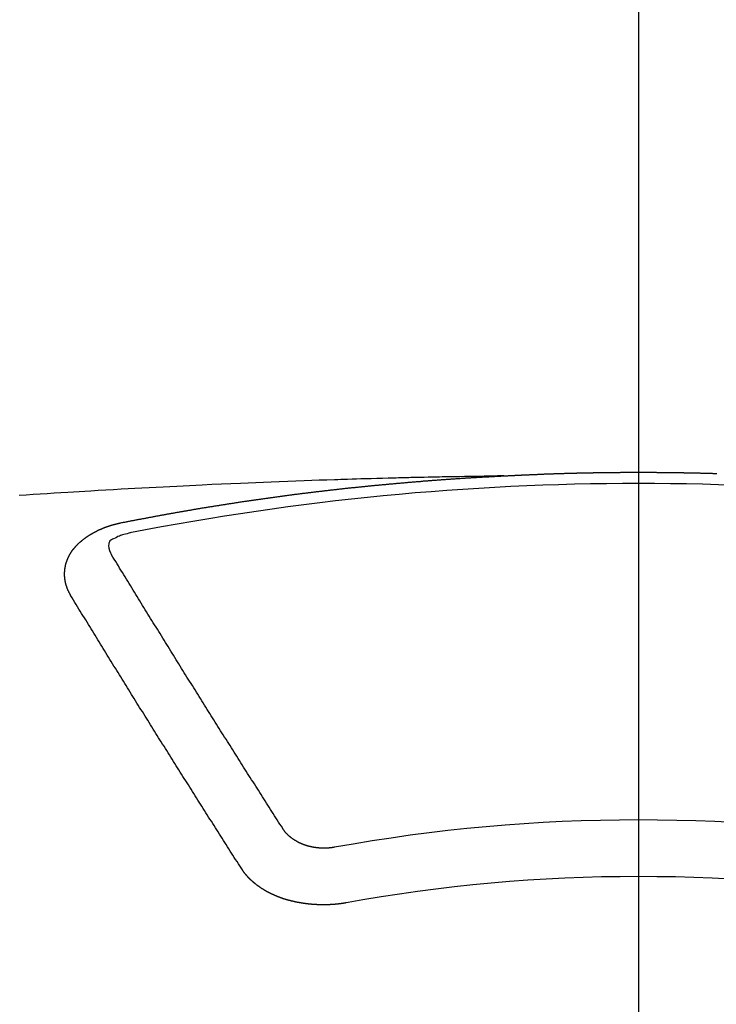
# Model space of a CAD drawing. Extents: x -6955 to 26473, y -33085 to -24215.
# Drawn here: x 2140 to 2148, y -26182 to -26170 of the extents above; entities that cross this region are included whole.
import ezdxf

# ---------------------------------------------------------------- set-up
doc = ezdxf.new("R2010")
doc.units = 0
doc.header["$LTSCALE"] = 50
doc.header["$MEASUREMENT"] = 0
doc.linetypes.add('CENTER2', pattern=[1.125, 0.75, -0.125, 0.125, -0.125])
doc.layers.get('0').update_dxf_attribs({"linetype": 'CONTINUOUS'})
doc.layers.get('DEFPOINTS').update_dxf_attribs({"color": 146, "linetype": 'CONTINUOUS'})
doc.layers.add('150-機器', color=8, linetype='CONTINUOUS')
doc.styles.add('KH001', font='msgothic.ttc')
doc.dimstyles.new('KH1xx015', dxfattribs={"dimscale": 10, "dimtxt": 3.8, "dimasz": 0.8, "dimexe": 0.3, "dimexo": 1.2, "dimgap": 0.5, "dimtad": 3, "dimdec": 1, "dimdsep": 46, "dimlunit": 6, "dimtxsty": 'KH001', "dimblk": 'DOT', "dimcen": 1, "dimdle": 1, "dimclrd": 256, "dimclre": 256, "dimclrt": 256, "dimadec": 0, "dimazin": 0, "dimtfac": 1, "dimtdec": 1, "dimtix": 1, "dimtmove": 2, "dimatfit": 3, "dimldrblk": 'CLOSEDBLANK', "dimfxl": 1, "dimtolj": 1, "dimtzin": 0, "dimlwd": -1, "dimlwe": -1, "dimarcsym": 0})

# ---------------------------------------------------------------- blocks, each defined once
blk = doc.blocks.new('F402_H')
at = {"layer": '150-機器', "color": 161, "linetype": 'CENTER2'}
blk.add_line((0, 136.026), (0, -355.416), dxfattribs=at)
at = {"layer": '150-機器', "color": 13, "linetype": 'Continuous'}
for points in [[(-1.602, -266.136), (-1.595, -266.136), (-1.588, -266.136), (-1.582, -266.135), (-1.575, -266.135), (-1.568, -266.135), (-1.561, -266.134), (-1.555, -266.134), (-1.548, -266.134), (-1.541, -266.133), (-1.535, -266.133), (-1.528, -266.133), (-1.521, -266.132), (-1.515, -266.132), (-1.508, -266.132), (-1.501, -266.131), (-1.495, -266.131), (-1.488, -266.131), (-1.481, -266.13), (-1.475, -266.13), (-1.468, -266.13), (-1.461, -266.129), (-1.455, -266.129), (-1.449, -266.129), (-1.442, -266.128), (-1.435, -266.128), (-1.429, -266.128), (-1.422, -266.127), (-1.415, -266.127), (-1.409, -266.127), (-1.402, -266.126), (-1.395, -266.126), (-1.389, -266.126), (-1.382, -266.125), (-1.375, -266.125), (-1.368, -266.125), (-1.362, -266.124), (-1.355, -266.124), (-1.348, -266.124), (-1.342, -266.124), (-1.335, -266.123), (-1.328, -266.123), (-1.322, -266.123), (-1.315, -266.122), (-1.308, -266.122), (-1.301, -266.122), (-1.295, -266.122), (-1.288, -266.121), (-1.281, -266.121), (-1.275, -266.121), (-1.268, -266.12), (-1.261, -266.12), (-1.255, -266.12), (-1.248, -266.12), (-1.241, -266.119), (-1.235, -266.119), (-1.228, -266.119), (-1.221, -266.118), (-1.214, -266.118), (-1.208, -266.118), (-1.201, -266.118), (-1.194, -266.117), (-1.188, -266.117), (-1.181, -266.117), (-1.174, -266.117), (-1.168, -266.116), (-1.161, -266.116), (-1.154, -266.116), (-1.147, -266.116), (-1.141, -266.115), (-1.134, -266.115), (-1.127, -266.115), (-1.121, -266.115), (-1.114, -266.114), (-1.107, -266.114), (-1.1, -266.114), (-1.094, -266.114), (-1.087, -266.113), (-1.081, -266.113), (-1.075, -266.113), (-1.068, -266.113), (-1.061, -266.112), (-1.055, -266.112), (-1.048, -266.112), (-1.041, -266.112), (-1.034, -266.111), (-1.028, -266.111), (-1.021, -266.111), (-1.014, -266.111), (-1.008, -266.111), (-1.001, -266.11), (-0.994, -266.11), (-0.988, -266.11), (-0.981, -266.11), (-0.974, -266.109), (-0.967, -266.109), (-0.961, -266.109), (-0.954, -266.109), (-0.947, -266.109), (-0.941, -266.108), (-0.934, -266.108), (-0.927, -266.108), (-0.92, -266.108), (-0.914, -266.108), (-0.907, -266.107), (-0.9, -266.107), (-0.894, -266.107), (-0.887, -266.107), (-0.88, -266.107), (-0.874, -266.106), (-0.867, -266.106), (-0.86, -266.106), (-0.853, -266.106), (-0.847, -266.106), (-0.84, -266.105), (-0.833, -266.105), (-0.827, -266.105), (-0.82, -266.105), (-0.813, -266.105), (-0.806, -266.105), (-0.8, -266.104), (-0.793, -266.104), (-0.786, -266.104), (-0.78, -266.104), (-0.773, -266.104), (-0.766, -266.103), (-0.759, -266.103), (-0.753, -266.103), (-0.746, -266.103), (-0.739, -266.103), (-0.733, -266.103), (-0.726, -266.102), (-0.719, -266.102), (-0.713, -266.102), (-0.706, -266.102), (-0.7, -266.102), (-0.693, -266.102), (-0.687, -266.102), (-0.68, -266.101), (-0.673, -266.101), (-0.667, -266.101), (-0.66, -266.101), (-0.653, -266.101), (-0.646, -266.101), (-0.64, -266.1), (-0.633, -266.1), (-0.626, -266.1), (-0.62, -266.1), (-0.613, -266.1), (-0.606, -266.1), (-0.599, -266.1), (-0.593, -266.1), (-0.586, -266.099), (-0.579, -266.099), (-0.573, -266.099), (-0.566, -266.099), (-0.559, -266.099), (-0.552, -266.099), (-0.546, -266.099), (-0.539, -266.099), (-0.532, -266.098), (-0.526, -266.098), (-0.519, -266.098), (-0.512, -266.098), (-0.505, -266.098), (-0.499, -266.098), (-0.492, -266.098), (-0.485, -266.098), (-0.479, -266.098), (-0.472, -266.097), (-0.465, -266.097), (-0.458, -266.097), (-0.452, -266.097), (-0.445, -266.097), (-0.438, -266.097), (-0.432, -266.097), (-0.425, -266.097), (-0.418, -266.097), (-0.412, -266.097), (-0.405, -266.096), (-0.398, -266.096), (-0.391, -266.096), (-0.385, -266.096), (-0.378, -266.096), (-0.371, -266.096), (-0.365, -266.096), (-0.358, -266.096), (-0.351, -266.096), (-0.344, -266.096), (-0.338, -266.096), (-0.331, -266.096), (-0.325, -266.095), (-0.319, -266.095), (-0.312, -266.095), (-0.305, -266.095), (-0.298, -266.095), (-0.292, -266.095), (-0.285, -266.095), (-0.278, -266.095), (-0.272, -266.095), (-0.265, -266.095), (-0.258, -266.095), (-0.251, -266.095), (-0.245, -266.095), (-0.238, -266.095), (-0.231, -266.095), (-0.225, -266.095), (-0.218, -266.095), (-0.211, -266.094), (-0.204, -266.094), (-0.198, -266.094), (-0.191, -266.094), (-0.184, -266.094), (-0.178, -266.094), (-0.171, -266.094), (-0.164, -266.094), (-0.157, -266.094), (-0.151, -266.094), (-0.144, -266.094), (-0.137, -266.094), (-0.13, -266.094), (-0.124, -266.094), (-0.117, -266.094), (-0.11, -266.094), (-0.104, -266.094), (-0.097, -266.094), (-0.09, -266.094), (-0.083, -266.094), (-0.077, -266.094), (-0.07, -266.094), (-0.063, -266.094), (-0.057, -266.094), (-0.05, -266.094), (-0.043, -266.094), (-0.036, -266.094), (-0.03, -266.094), (-0.023, -266.094), (-0.016, -266.094), (-0.01, -266.094), (-0.003, -266.094), (0.004, -266.094), (0.011, -266.094), (0.017, -266.094), (0.024, -266.094), (0.031, -266.094), (0.037, -266.094), (0.044, -266.094), (0.05, -266.094), (0.057, -266.094), (0.063, -266.094), (0.07, -266.094), (0.077, -266.094), (0.083, -266.094), (0.09, -266.094), (0.097, -266.094), (0.104, -266.094), (0.11, -266.094), (0.117, -266.094), (0.124, -266.094), (0.13, -266.094), (0.137, -266.094), (0.144, -266.094), (0.151, -266.094), (0.157, -266.094), (0.164, -266.094), (0.171, -266.094), (0.177, -266.094), (0.184, -266.094), (0.191, -266.094), (0.198, -266.094), (0.204, -266.094), (0.211, -266.094), (0.218, -266.095), (0.224, -266.095), (0.231, -266.095), (0.238, -266.095), (0.245, -266.095), (0.251, -266.095), (0.258, -266.095), (0.265, -266.095), (0.271, -266.095), (0.278, -266.095), (0.285, -266.095), (0.292, -266.095), (0.298, -266.095), (0.305, -266.095), (0.312, -266.095), (0.318, -266.095), (0.325, -266.095), (0.332, -266.096), (0.339, -266.096), (0.345, -266.096), (0.352, -266.096), (0.359, -266.096), (0.365, -266.096), (0.372, -266.096), (0.379, -266.096), (0.386, -266.096), (0.392, -266.096), (0.399, -266.096), (0.406, -266.096), (0.412, -266.097), (0.419, -266.097), (0.426, -266.097), (0.432, -266.097), (0.438, -266.097), (0.445, -266.097), (0.452, -266.097), (0.458, -266.097), (0.465, -266.097), (0.472, -266.097), (0.479, -266.098), (0.485, -266.098), (0.492, -266.098), (0.499, -266.098), (0.505, -266.098), (0.512, -266.098), (0.519, -266.098), (0.526, -266.098), (0.532, -266.098), (0.539, -266.099), (0.546, -266.099), (0.552, -266.099), (0.559, -266.099), (0.566, -266.099), (0.573, -266.099), (0.579, -266.099), (0.586, -266.099), (0.593, -266.1), (0.599, -266.1), (0.606, -266.1), (0.613, -266.1), (0.619, -266.1), (0.626, -266.1), (0.633, -266.1), (0.64, -266.101), (0.646, -266.101), (0.653, -266.101), (0.66, -266.101), (0.666, -266.101), (0.673, -266.101), (0.68, -266.101), (0.687, -266.102), (0.693, -266.102), (0.7, -266.102), (0.707, -266.102), (0.713, -266.102), (0.72, -266.102), (0.727, -266.102), (0.734, -266.103), (0.74, -266.103), (0.747, -266.103), (0.754, -266.103), (0.76, -266.103), (0.767, -266.103), (0.774, -266.104), (0.781, -266.104), (0.787, -266.104), (0.794, -266.104), (0.801, -266.104), (0.806, -266.105), (0.813, -266.105), (0.82, -266.105), (0.826, -266.105), (0.833, -266.105), (0.84, -266.105), (0.847, -266.106), (0.853, -266.106), (0.86, -266.106), (0.867, -266.106), (0.873, -266.106), (0.88, -266.107), (0.887, -266.107), (0.894, -266.107), (0.9, -266.107), (0.907, -266.107), (0.914, -266.108), (0.92, -266.108), (0.927, -266.108)], [(-1.595, -266.136), (-1.673, -266.137), (-1.75, -266.139), (-1.828, -266.14), (-1.905, -266.142), (-1.958, -266.143), (-2.011, -266.144), (-2.064, -266.145), (-2.117, -266.146), (-2.147, -266.146), (-2.178, -266.147), (-2.208, -266.147), (-2.238, -266.148), (-2.269, -266.148), (-2.299, -266.149), (-2.329, -266.149), (-2.359, -266.15), (-2.382, -266.15), (-2.404, -266.151), (-2.427, -266.151), (-2.45, -266.152), (-2.495, -266.153), (-2.541, -266.154), (-2.587, -266.155), (-2.632, -266.156), (-2.655, -266.156), (-2.678, -266.157), (-2.7, -266.157), (-2.723, -266.158), (-2.753, -266.158), (-2.783, -266.159), (-2.814, -266.16), (-2.844, -266.161), (-2.874, -266.162), (-2.905, -266.163), (-2.935, -266.164), (-2.966, -266.165), (-3.034, -266.167), (-3.102, -266.168), (-3.17, -266.17), (-3.238, -266.172), (-3.291, -266.173), (-3.343, -266.175), (-3.396, -266.177), (-3.449, -266.179), (-3.488, -266.18), (-3.527, -266.181), (-3.566, -266.182), (-3.605, -266.183), (-3.694, -266.186), (-3.784, -266.189), (-3.873, -266.192), (-3.963, -266.196), (-4.061, -266.199), (-4.159, -266.203), (-4.258, -266.207), (-4.356, -266.211), (-4.446, -266.214), (-4.537, -266.218), (-4.627, -266.222), (-4.718, -266.226), (-4.831, -266.23), (-4.944, -266.235), (-5.057, -266.24), (-5.171, -266.246), (-5.246, -266.249), (-5.321, -266.253), (-5.397, -266.257), (-5.472, -266.261), (-5.555, -266.265), (-5.637, -266.269), (-5.72, -266.273), (-5.803, -266.277), (-5.886, -266.282), (-5.969, -266.286), (-6.051, -266.291), (-6.134, -266.295), (-6.224, -266.301), (-6.314, -266.306), (-6.404, -266.311), (-6.494, -266.316), (-6.562, -266.32), (-6.629, -266.324), (-6.697, -266.328), (-6.764, -266.332), (-6.847, -266.337), (-6.929, -266.343), (-7.012, -266.348), (-7.095, -266.353), (-7.177, -266.359), (-7.259, -266.364), (-7.341, -266.37)], [(-6.135, -266.693), (-6.125, -266.691), (-6.116, -266.689), (-6.107, -266.687), (-6.098, -266.685), (-6.089, -266.684), (-6.079, -266.682), (-6.07, -266.68), (-6.061, -266.678), (-6.052, -266.676), (-6.043, -266.674), (-6.033, -266.673), (-6.024, -266.671), (-6.015, -266.669), (-6.006, -266.667), (-5.997, -266.665), (-5.987, -266.664), (-5.979, -266.662), (-5.97, -266.66), (-5.961, -266.658), (-5.951, -266.656), (-5.942, -266.655), (-5.933, -266.653), (-5.924, -266.651), (-5.915, -266.65), (-5.905, -266.649), (-5.896, -266.647), (-5.887, -266.645), (-5.878, -266.643), (-5.868, -266.641), (-5.859, -266.64), (-5.85, -266.638), (-5.841, -266.636), (-5.832, -266.634), (-5.822, -266.633), (-5.813, -266.631), (-5.804, -266.629), (-5.795, -266.627), (-5.785, -266.626), (-5.776, -266.624), (-5.767, -266.622), (-5.758, -266.621), (-5.748, -266.619), (-5.739, -266.617), (-5.73, -266.615), (-5.721, -266.614), (-5.711, -266.612), (-5.702, -266.61), (-5.693, -266.609), (-5.683, -266.607), (-5.674, -266.605), (-5.665, -266.603), (-5.656, -266.602), (-5.646, -266.6), (-5.637, -266.598), (-5.628, -266.597), (-5.619, -266.595), (-5.609, -266.593), (-5.601, -266.592), (-5.592, -266.59), (-5.582, -266.588), (-5.573, -266.587), (-5.564, -266.585), (-5.555, -266.583), (-5.545, -266.582), (-5.536, -266.58), (-5.527, -266.578), (-5.517, -266.577), (-5.508, -266.575), (-5.499, -266.573), (-5.49, -266.572), (-5.48, -266.57), (-5.471, -266.568), (-5.462, -266.567), (-5.452, -266.565), (-5.443, -266.564), (-5.434, -266.562), (-5.424, -266.56), (-5.415, -266.559), (-5.406, -266.557), (-5.397, -266.555), (-5.387, -266.554), (-5.378, -266.552), (-5.369, -266.551), (-5.359, -266.549), (-5.35, -266.547), (-5.341, -266.546), (-5.331, -266.544), (-5.322, -266.543), (-5.313, -266.541), (-5.303, -266.539), (-5.294, -266.538), (-5.285, -266.536), (-5.275, -266.535), (-5.266, -266.533), (-5.257, -266.532), (-5.247, -266.53), (-5.238, -266.528), (-5.229, -266.527), (-5.22, -266.525), (-5.211, -266.524), (-5.202, -266.522), (-5.192, -266.521), (-5.183, -266.519), (-5.174, -266.517), (-5.164, -266.516), (-5.155, -266.514), (-5.146, -266.513), (-5.136, -266.511), (-5.127, -266.51), (-5.118, -266.508), (-5.108, -266.507), (-5.099, -266.505), (-5.089, -266.504), (-5.08, -266.502), (-5.071, -266.501), (-5.061, -266.499), (-5.052, -266.498), (-5.043, -266.496), (-5.033, -266.495), (-5.024, -266.493), (-5.015, -266.492), (-5.005, -266.49), (-4.996, -266.489), (-4.986, -266.487), (-4.977, -266.486), (-4.968, -266.484), (-4.958, -266.483), (-4.949, -266.481), (-4.94, -266.48), (-4.93, -266.478), (-4.921, -266.477), (-4.911, -266.475), (-4.902, -266.474), (-4.893, -266.472), (-4.883, -266.471), (-4.874, -266.469), (-4.864, -266.468), (-4.855, -266.466), (-4.847, -266.465), (-4.837, -266.464), (-4.828, -266.462), (-4.818, -266.461), (-4.809, -266.459), (-4.8, -266.458), (-4.79, -266.456), (-4.781, -266.455), (-4.771, -266.453), (-4.762, -266.452), (-4.753, -266.451), (-4.743, -266.449), (-4.734, -266.448), (-4.724, -266.446), (-4.715, -266.445), (-4.706, -266.444), (-4.696, -266.442), (-4.687, -266.441), (-4.677, -266.439), (-4.668, -266.438), (-4.659, -266.437), (-4.649, -266.435), (-4.64, -266.434), (-4.63, -266.432), (-4.621, -266.431), (-4.611, -266.43), (-4.602, -266.428), (-4.593, -266.427), (-4.583, -266.425), (-4.574, -266.424), (-4.564, -266.423), (-4.555, -266.421), (-4.545, -266.42), (-4.536, -266.419), (-4.527, -266.417), (-4.517, -266.416), (-4.508, -266.415), (-4.498, -266.413), (-4.489, -266.412), (-4.479, -266.411), (-4.471, -266.409), (-4.461, -266.408), (-4.452, -266.407), (-4.443, -266.405), (-4.433, -266.404), (-4.424, -266.403), (-4.414, -266.401), (-4.405, -266.4), (-4.395, -266.399), (-4.386, -266.397), (-4.376, -266.396), (-4.367, -266.395), (-4.357, -266.393), (-4.348, -266.392), (-4.339, -266.391), (-4.329, -266.389), (-4.32, -266.388), (-4.31, -266.387), (-4.301, -266.386), (-4.291, -266.384), (-4.282, -266.383), (-4.272, -266.382), (-4.263, -266.38), (-4.253, -266.379), (-4.244, -266.378), (-4.234, -266.377), (-4.225, -266.375), (-4.215, -266.374), (-4.206, -266.373), (-4.197, -266.372), (-4.187, -266.37), (-4.178, -266.369), (-4.168, -266.368), (-4.159, -266.367), (-4.149, -266.365), (-4.14, -266.364), (-4.13, -266.363), (-4.121, -266.362), (-4.111, -266.36), (-4.102, -266.359), (-4.093, -266.358), (-4.084, -266.357), (-4.074, -266.355), (-4.065, -266.354), (-4.055, -266.353), (-4.046, -266.352), (-4.036, -266.351), (-4.027, -266.349), (-4.017, -266.348), (-4.008, -266.347), (-3.998, -266.346), (-3.989, -266.345), (-3.979, -266.343), (-3.97, -266.342), (-3.96, -266.341), (-3.951, -266.34), (-3.941, -266.339), (-3.932, -266.337), (-3.922, -266.336), (-3.913, -266.335), (-3.903, -266.334), (-3.894, -266.333), (-3.884, -266.332), (-3.875, -266.33), (-3.865, -266.329), (-3.856, -266.328), (-3.846, -266.327), (-3.837, -266.326), (-3.827, -266.325), (-3.817, -266.323), (-3.808, -266.322), (-3.798, -266.321), (-3.789, -266.32), (-3.779, -266.319), (-3.77, -266.318), (-3.76, -266.317), (-3.751, -266.316), (-3.741, -266.314), (-3.732, -266.313), (-3.722, -266.312), (-3.714, -266.311), (-3.704, -266.31), (-3.695, -266.309), (-3.685, -266.308), (-3.676, -266.307), (-3.666, -266.306), (-3.656, -266.304), (-3.647, -266.303), (-3.637, -266.302), (-3.628, -266.301), (-3.618, -266.3), (-3.609, -266.299), (-3.599, -266.298), (-3.59, -266.297), (-3.58, -266.296), (-3.571, -266.295), (-3.561, -266.294), (-3.551, -266.293), (-3.542, -266.291), (-3.532, -266.29), (-3.523, -266.289), (-3.513, -266.288), (-3.504, -266.287), (-3.494, -266.286), (-3.485, -266.285), (-3.475, -266.284), (-3.465, -266.283), (-3.456, -266.282), (-3.446, -266.281), (-3.437, -266.28), (-3.427, -266.279), (-3.418, -266.278), (-3.408, -266.277), (-3.399, -266.276), (-3.389, -266.275), (-3.379, -266.274), (-3.37, -266.273), (-3.36, -266.273), (-3.351, -266.272), (-3.342, -266.271), (-3.333, -266.27), (-3.323, -266.269), (-3.313, -266.268), (-3.304, -266.267), (-3.294, -266.266), (-3.285, -266.265), (-3.275, -266.264), (-3.266, -266.263), (-3.256, -266.262), (-3.246, -266.261), (-3.237, -266.26), (-3.227, -266.259), (-3.218, -266.258), (-3.208, -266.257), (-3.199, -266.256), (-3.189, -266.255), (-3.179, -266.254), (-3.17, -266.253), (-3.16, -266.252), (-3.151, -266.251), (-3.141, -266.25), (-3.131, -266.249), (-3.122, -266.248), (-3.112, -266.248), (-3.103, -266.247), (-3.093, -266.246), (-3.083, -266.245), (-3.074, -266.244), (-3.064, -266.243), (-3.055, -266.242), (-3.045, -266.241), (-3.035, -266.24), (-3.026, -266.239), (-3.016, -266.238), (-3.007, -266.237), (-2.997, -266.237), (-2.987, -266.236), (-2.978, -266.235), (-2.968, -266.234), (-2.96, -266.233), (-2.95, -266.232), (-2.94, -266.231), (-2.931, -266.23), (-2.921, -266.229), (-2.912, -266.229), (-2.902, -266.228), (-2.892, -266.227), (-2.883, -266.226), (-2.873, -266.225), (-2.864, -266.224), (-2.854, -266.223), (-2.844, -266.223), (-2.835, -266.222), (-2.825, -266.221), (-2.815, -266.22), (-2.806, -266.219), (-2.796, -266.218), (-2.787, -266.217), (-2.777, -266.217), (-2.767, -266.216), (-2.758, -266.215), (-2.748, -266.214), (-2.739, -266.213), (-2.729, -266.212), (-2.719, -266.212), (-2.71, -266.211), (-2.7, -266.21), (-2.69, -266.209), (-2.681, -266.208), (-2.671, -266.208), (-2.662, -266.207), (-2.652, -266.206), (-2.642, -266.205), (-2.633, -266.204), (-2.623, -266.204), (-2.613, -266.203), (-2.604, -266.202), (-2.594, -266.201), (-2.585, -266.201), (-2.576, -266.2), (-2.566, -266.199), (-2.557, -266.198), (-2.547, -266.197), (-2.537, -266.197), (-2.528, -266.196), (-2.518, -266.195), (-2.508, -266.194), (-2.499, -266.194), (-2.489, -266.193), (-2.479, -266.192), (-2.47, -266.191), (-2.46, -266.191), (-2.451, -266.19), (-2.441, -266.189), (-2.431, -266.188), (-2.422, -266.188), (-2.412, -266.187), (-2.402, -266.186), (-2.393, -266.186), (-2.383, -266.185), (-2.373, -266.184), (-2.364, -266.183), (-2.354, -266.183), (-2.344, -266.182), (-2.335, -266.181), (-2.325, -266.181), (-2.315, -266.18), (-2.306, -266.179), (-2.296, -266.178), (-2.287, -266.178), (-2.277, -266.177), (-2.267, -266.176), (-2.258, -266.176), (-2.248, -266.175), (-2.238, -266.174), (-2.229, -266.174), (-2.219, -266.173), (-2.21, -266.172), (-2.201, -266.172), (-2.191, -266.171), (-2.181, -266.17), (-2.172, -266.17), (-2.162, -266.169), (-2.152, -266.168), (-2.143, -266.168), (-2.133, -266.167), (-2.123, -266.166), (-2.114, -266.166), (-2.104, -266.165), (-2.094, -266.165), (-2.085, -266.164), (-2.075, -266.163), (-2.065, -266.163), (-2.056, -266.162), (-2.046, -266.161), (-2.036, -266.161), (-2.027, -266.16), (-2.017, -266.16), (-2.007, -266.159), (-1.998, -266.158), (-1.988, -266.158), (-1.978, -266.157), (-1.969, -266.157), (-1.959, -266.156), (-1.949, -266.156), (-1.94, -266.155), (-1.93, -266.154), (-1.92, -266.154), (-1.911, -266.153), (-1.901, -266.153), (-1.891, -266.152), (-1.881, -266.152), (-1.872, -266.151), (-1.862, -266.15), (-1.852, -266.15), (-1.843, -266.149), (-1.834, -266.149), (-1.824, -266.148), (-1.815, -266.148), (-1.805, -266.147), (-1.795, -266.147), (-1.786, -266.146), (-1.776, -266.146), (-1.766, -266.145), (-1.757, -266.145), (-1.747, -266.144), (-1.737, -266.143), (-1.728, -266.143), (-1.718, -266.142), (-1.708, -266.142), (-1.698, -266.141), (-1.689, -266.141), (-1.679, -266.14), (-1.669, -266.14), (-1.66, -266.139), (-1.65, -266.139), (-1.64, -266.138), (-1.631, -266.138), (-1.621, -266.137), (-1.611, -266.137), (-1.602, -266.136)], [(-6.73, -267.557), (-6.731, -267.555), (-6.732, -267.553), (-6.733, -267.551), (-6.735, -267.549), (-6.735, -267.546), (-6.736, -267.544), (-6.737, -267.542), (-6.738, -267.54), (-6.74, -267.538), (-6.741, -267.536), (-6.742, -267.534), (-6.743, -267.531), (-6.744, -267.529), (-6.745, -267.527), (-6.747, -267.525), (-6.748, -267.523), (-6.749, -267.521), (-6.75, -267.518), (-6.751, -267.516), (-6.752, -267.514), (-6.753, -267.512), (-6.754, -267.51), (-6.755, -267.508), (-6.756, -267.505), (-6.758, -267.503), (-6.759, -267.501), (-6.76, -267.499), (-6.761, -267.497), (-6.762, -267.494), (-6.763, -267.492), (-6.764, -267.49), (-6.765, -267.488), (-6.765, -267.486), (-6.766, -267.484), (-6.767, -267.481), (-6.768, -267.479), (-6.769, -267.477), (-6.77, -267.475), (-6.771, -267.472), (-6.772, -267.47), (-6.772, -267.468), (-6.773, -267.466), (-6.774, -267.464), (-6.775, -267.461), (-6.776, -267.459), (-6.776, -267.457), (-6.777, -267.455), (-6.778, -267.453), (-6.779, -267.45), (-6.779, -267.448), (-6.78, -267.446), (-6.781, -267.444), (-6.782, -267.441), (-6.782, -267.439), (-6.783, -267.437), (-6.784, -267.435), (-6.784, -267.432), (-6.785, -267.43), (-6.785, -267.428), (-6.786, -267.426), (-6.787, -267.423), (-6.787, -267.421), (-6.788, -267.419), (-6.788, -267.417), (-6.789, -267.414), (-6.79, -267.412), (-6.79, -267.41), (-6.791, -267.408), (-6.791, -267.405), (-6.792, -267.403), (-6.792, -267.402), (-6.793, -267.4), (-6.793, -267.397), (-6.794, -267.395), (-6.794, -267.393), (-6.794, -267.391), (-6.795, -267.388), (-6.795, -267.386), (-6.796, -267.384), (-6.796, -267.382), (-6.797, -267.379), (-6.797, -267.377), (-6.797, -267.375), (-6.798, -267.373), (-6.798, -267.37), (-6.798, -267.368), (-6.799, -267.366), (-6.799, -267.364), (-6.799, -267.361), (-6.8, -267.359), (-6.8, -267.357), (-6.8, -267.355), (-6.8, -267.352), (-6.801, -267.35), (-6.801, -267.348), (-6.801, -267.346), (-6.801, -267.343), (-6.802, -267.341), (-6.802, -267.339), (-6.802, -267.337), (-6.802, -267.334), (-6.802, -267.332), (-6.802, -267.33), (-6.803, -267.328), (-6.803, -267.325), (-6.803, -267.323), (-6.803, -267.321), (-6.803, -267.319), (-6.803, -267.316), (-6.803, -267.314), (-6.803, -267.312), (-6.803, -267.309), (-6.803, -267.307), (-6.803, -267.305), (-6.803, -267.303), (-6.803, -267.3), (-6.803, -267.298), (-6.803, -267.296), (-6.803, -267.294), (-6.803, -267.291), (-6.803, -267.289), (-6.803, -267.287), (-6.803, -267.285), (-6.803, -267.282), (-6.803, -267.28), (-6.803, -267.278), (-6.803, -267.276), (-6.802, -267.273), (-6.802, -267.271), (-6.802, -267.269), (-6.802, -267.267), (-6.802, -267.264), (-6.802, -267.262), (-6.801, -267.26), (-6.801, -267.258), (-6.801, -267.255), (-6.801, -267.253), (-6.801, -267.251), (-6.8, -267.249), (-6.8, -267.246), (-6.8, -267.244), (-6.8, -267.242), (-6.799, -267.24), (-6.799, -267.237), (-6.799, -267.235), (-6.798, -267.233), (-6.798, -267.231), (-6.798, -267.228), (-6.797, -267.226), (-6.797, -267.224), (-6.796, -267.222), (-6.796, -267.219), (-6.796, -267.217), (-6.795, -267.215), (-6.795, -267.213), (-6.794, -267.211), (-6.794, -267.208), (-6.793, -267.206), (-6.793, -267.204), (-6.793, -267.202), (-6.792, -267.199), (-6.792, -267.197), (-6.791, -267.195), (-6.791, -267.193), (-6.79, -267.191), (-6.789, -267.188), (-6.789, -267.186), (-6.788, -267.184), (-6.788, -267.182), (-6.787, -267.179), (-6.787, -267.177), (-6.786, -267.175), (-6.785, -267.173), (-6.785, -267.171), (-6.784, -267.168), (-6.783, -267.166), (-6.783, -267.164), (-6.782, -267.162), (-6.781, -267.16), (-6.781, -267.157), (-6.78, -267.155), (-6.779, -267.153), (-6.778, -267.151), (-6.778, -267.149), (-6.777, -267.147), (-6.776, -267.144), (-6.775, -267.142), (-6.775, -267.14), (-6.774, -267.138), (-6.773, -267.136), (-6.772, -267.133), (-6.771, -267.131), (-6.77, -267.129), (-6.77, -267.127), (-6.769, -267.125), (-6.768, -267.123), (-6.767, -267.12), (-6.766, -267.118), (-6.765, -267.116), (-6.764, -267.114), (-6.763, -267.112), (-6.762, -267.11), (-6.761, -267.108), (-6.76, -267.105), (-6.759, -267.103), (-6.758, -267.101), (-6.757, -267.099), (-6.756, -267.097), (-6.755, -267.095), (-6.754, -267.093), (-6.753, -267.091), (-6.752, -267.088), (-6.751, -267.086), (-6.75, -267.084), (-6.749, -267.082), (-6.748, -267.08), (-6.747, -267.078), (-6.745, -267.076), (-6.744, -267.074), (-6.743, -267.072), (-6.742, -267.07), (-6.741, -267.067), (-6.74, -267.065), (-6.738, -267.063), (-6.737, -267.061), (-6.736, -267.059), (-6.735, -267.057), (-6.734, -267.055), (-6.733, -267.053), (-6.732, -267.051), (-6.731, -267.049), (-6.729, -267.047), (-6.728, -267.045), (-6.727, -267.043), (-6.725, -267.041), (-6.724, -267.039), (-6.723, -267.037), (-6.721, -267.034), (-6.72, -267.032), (-6.718, -267.03), (-6.717, -267.028), (-6.716, -267.026), (-6.714, -267.025), (-6.713, -267.023), (-6.711, -267.021), (-6.71, -267.019), (-6.708, -267.017), (-6.707, -267.015), (-6.705, -267.013), (-6.704, -267.011), (-6.702, -267.009), (-6.701, -267.007), (-6.699, -267.005), (-6.698, -267.003), (-6.696, -267.002), (-6.695, -267), (-6.693, -266.998), (-6.692, -266.996), (-6.69, -266.994), (-6.688, -266.992), (-6.687, -266.99), (-6.685, -266.988), (-6.683, -266.986), (-6.682, -266.984), (-6.68, -266.982), (-6.678, -266.98), (-6.677, -266.978), (-6.675, -266.976), (-6.673, -266.974), (-6.672, -266.972), (-6.67, -266.971), (-6.668, -266.969), (-6.666, -266.967), (-6.665, -266.965), (-6.663, -266.963), (-6.661, -266.961), (-6.659, -266.959), (-6.658, -266.957), (-6.656, -266.956), (-6.654, -266.954), (-6.652, -266.952), (-6.65, -266.95), (-6.648, -266.948), (-6.647, -266.946), (-6.645, -266.944), (-6.643, -266.943), (-6.641, -266.941), (-6.639, -266.939), (-6.637, -266.937), (-6.635, -266.935), (-6.633, -266.933), (-6.631, -266.932), (-6.629, -266.93), (-6.627, -266.928), (-6.625, -266.926), (-6.623, -266.924), (-6.621, -266.923), (-6.619, -266.921), (-6.617, -266.919), (-6.615, -266.917), (-6.613, -266.916), (-6.611, -266.914), (-6.609, -266.912), (-6.607, -266.91), (-6.605, -266.909), (-6.603, -266.907), (-6.601, -266.905), (-6.599, -266.903), (-6.597, -266.902), (-6.595, -266.9), (-6.593, -266.898), (-6.591, -266.897), (-6.588, -266.895), (-6.586, -266.893), (-6.584, -266.891), (-6.582, -266.89), (-6.58, -266.888), (-6.578, -266.886), (-6.575, -266.885), (-6.573, -266.883), (-6.571, -266.881), (-6.569, -266.88), (-6.567, -266.878), (-6.564, -266.876), (-6.562, -266.875), (-6.56, -266.873), (-6.558, -266.871), (-6.555, -266.87), (-6.553, -266.868), (-6.551, -266.867), (-6.549, -266.865), (-6.546, -266.863), (-6.544, -266.862), (-6.542, -266.86), (-6.539, -266.859), (-6.537, -266.857), (-6.535, -266.855), (-6.532, -266.854), (-6.53, -266.852), (-6.528, -266.851), (-6.525, -266.849), (-6.523, -266.848), (-6.521, -266.846), (-6.518, -266.844), (-6.516, -266.843), (-6.513, -266.841), (-6.511, -266.84), (-6.509, -266.838), (-6.506, -266.837), (-6.504, -266.835), (-6.501, -266.834), (-6.499, -266.832), (-6.496, -266.831), (-6.494, -266.829), (-6.491, -266.828), (-6.489, -266.826), (-6.486, -266.825), (-6.484, -266.823), (-6.481, -266.822), (-6.479, -266.821), (-6.476, -266.819), (-6.474, -266.818), (-6.471, -266.816), (-6.469, -266.815), (-6.466, -266.813), (-6.464, -266.812), (-6.461, -266.81), (-6.458, -266.809), (-6.456, -266.808), (-6.453, -266.806), (-6.451, -266.805), (-6.448, -266.803), (-6.446, -266.802), (-6.443, -266.801), (-6.44, -266.799), (-6.438, -266.798), (-6.435, -266.797), (-6.432, -266.795), (-6.43, -266.794), (-6.427, -266.793), (-6.424, -266.791), (-6.422, -266.79), (-6.419, -266.789), (-6.416, -266.787), (-6.414, -266.786), (-6.411, -266.785), (-6.408, -266.783), (-6.406, -266.782), (-6.403, -266.781), (-6.4, -266.78), (-6.397, -266.778), (-6.395, -266.777), (-6.392, -266.776), (-6.389, -266.774), (-6.386, -266.773), (-6.384, -266.772), (-6.381, -266.771), (-6.378, -266.77), (-6.375, -266.768), (-6.372, -266.767), (-6.37, -266.766), (-6.367, -266.765), (-6.364, -266.763), (-6.361, -266.762), (-6.358, -266.761), (-6.357, -266.76), (-6.354, -266.759), (-6.351, -266.758), (-6.348, -266.756), (-6.345, -266.755), (-6.342, -266.754), (-6.339, -266.753), (-6.337, -266.752), (-6.334, -266.751), (-6.331, -266.75), (-6.328, -266.748), (-6.325, -266.747), (-6.322, -266.746), (-6.319, -266.745), (-6.316, -266.744), (-6.313, -266.743), (-6.31, -266.742), (-6.308, -266.741), (-6.305, -266.74), (-6.302, -266.739), (-6.299, -266.738), (-6.296, -266.737), (-6.293, -266.736), (-6.29, -266.735), (-6.287, -266.734), (-6.284, -266.733), (-6.281, -266.731), (-6.278, -266.73), (-6.275, -266.729), (-6.272, -266.729), (-6.269, -266.728), (-6.266, -266.727), (-6.263, -266.726), (-6.26, -266.725), (-6.257, -266.724), (-6.254, -266.723), (-6.251, -266.722), (-6.248, -266.721), (-6.245, -266.72), (-6.242, -266.719), (-6.238, -266.718), (-6.235, -266.717), (-6.232, -266.716), (-6.229, -266.716), (-6.226, -266.715), (-6.223, -266.714), (-6.22, -266.713), (-6.217, -266.712), (-6.214, -266.711), (-6.211, -266.711), (-6.207, -266.71), (-6.204, -266.709), (-6.201, -266.708), (-6.198, -266.707), (-6.195, -266.707), (-6.192, -266.706), (-6.189, -266.705), (-6.185, -266.704), (-6.182, -266.704), (-6.179, -266.703), (-6.176, -266.702), (-6.173, -266.701), (-6.17, -266.701), (-6.166, -266.7), (-6.163, -266.699), (-6.16, -266.698), (-6.157, -266.698), (-6.154, -266.697), (-6.15, -266.696), (-6.147, -266.695), (-6.144, -266.695), (-6.141, -266.694), (-6.138, -266.693), (-6.135, -266.693)], [(-6.021, -266.811), (-6.041, -266.817), (-6.062, -266.822), (-6.083, -266.827), (-6.103, -266.833), (-6.116, -266.837), (-6.129, -266.841), (-6.141, -266.845), (-6.154, -266.85), (-6.172, -266.857), (-6.189, -266.866), (-6.206, -266.874), (-6.224, -266.883), (-6.235, -266.888), (-6.247, -266.894), (-6.257, -266.9), (-6.266, -266.908), (-6.273, -266.919), (-6.278, -266.933), (-6.281, -266.948), (-6.282, -266.963), (-6.278, -266.992), (-6.27, -267.02), (-6.259, -267.047), (-6.246, -267.073)], [(-4.218, -270.316), (-4.234, -270.291), (-4.251, -270.266), (-4.267, -270.241), (-4.283, -270.216), (-4.299, -270.191), (-4.315, -270.166), (-4.331, -270.141), (-4.347, -270.116), (-4.363, -270.091), (-4.379, -270.066), (-4.395, -270.041), (-4.411, -270.016), (-4.427, -269.991), (-4.443, -269.966), (-4.459, -269.941), (-4.474, -269.916), (-4.49, -269.891), (-4.506, -269.865), (-4.522, -269.84), (-4.538, -269.815), (-4.554, -269.79), (-4.57, -269.765), (-4.586, -269.739), (-4.602, -269.714), (-4.618, -269.689), (-4.634, -269.665), (-4.65, -269.639), (-4.666, -269.614), (-4.682, -269.589), (-4.698, -269.563), (-4.714, -269.538), (-4.73, -269.513), (-4.746, -269.488), (-4.762, -269.462), (-4.778, -269.437), (-4.794, -269.412), (-4.81, -269.386), (-4.826, -269.361), (-4.842, -269.335), (-4.858, -269.31), (-4.874, -269.286), (-4.89, -269.26), (-4.906, -269.235), (-4.922, -269.209), (-4.938, -269.184), (-4.954, -269.159), (-4.97, -269.133), (-4.986, -269.108), (-5.002, -269.082), (-5.018, -269.057), (-5.034, -269.031), (-5.05, -269.006), (-5.066, -268.98), (-5.082, -268.955), (-5.098, -268.929), (-5.114, -268.905), (-5.13, -268.879), (-5.146, -268.854), (-5.162, -268.828), (-5.178, -268.802), (-5.194, -268.777), (-5.21, -268.751), (-5.226, -268.726), (-5.241, -268.7), (-5.257, -268.674), (-5.273, -268.649), (-5.289, -268.623), (-5.305, -268.598), (-5.321, -268.572), (-5.337, -268.546), (-5.353, -268.522), (-5.369, -268.496), (-5.385, -268.47), (-5.401, -268.445), (-5.417, -268.419), (-5.433, -268.393), (-5.449, -268.367), (-5.465, -268.342), (-5.481, -268.316), (-5.497, -268.29), (-5.513, -268.264), (-5.529, -268.239), (-5.545, -268.213), (-5.561, -268.187), (-5.577, -268.161), (-5.593, -268.136), (-5.608, -268.111), (-5.624, -268.085), (-5.64, -268.059), (-5.656, -268.033), (-5.672, -268.007), (-5.688, -267.981), (-5.704, -267.956), (-5.72, -267.93), (-5.736, -267.904), (-5.752, -267.878), (-5.768, -267.852), (-5.784, -267.826), (-5.8, -267.8), (-5.816, -267.775), (-5.832, -267.749), (-5.848, -267.723), (-5.864, -267.697), (-5.88, -267.672), (-5.896, -267.646), (-5.912, -267.62), (-5.928, -267.594), (-5.944, -267.568), (-5.96, -267.542), (-5.976, -267.516), (-5.991, -267.49), (-6.007, -267.464), (-6.023, -267.437), (-6.039, -267.411), (-6.055, -267.386), (-6.071, -267.36), (-6.087, -267.334), (-6.103, -267.308), (-6.119, -267.282), (-6.135, -267.256), (-6.151, -267.23), (-6.166, -267.204), (-6.182, -267.178), (-6.198, -267.151), (-6.214, -267.125), (-6.23, -267.099), (-6.246, -267.073)], [(-4.695, -270.81), (-4.711, -270.786), (-4.727, -270.761), (-4.743, -270.736), (-4.759, -270.711), (-4.776, -270.686), (-4.792, -270.661), (-4.808, -270.635), (-4.824, -270.61), (-4.84, -270.585), (-4.855, -270.56), (-4.871, -270.535), (-4.887, -270.509), (-4.903, -270.484), (-4.919, -270.459), (-4.935, -270.434), (-4.951, -270.41), (-4.968, -270.384), (-4.984, -270.359), (-5, -270.334), (-5.016, -270.308), (-5.032, -270.283), (-5.048, -270.258), (-5.064, -270.232), (-5.08, -270.207), (-5.096, -270.182), (-5.112, -270.156), (-5.128, -270.131), (-5.144, -270.106), (-5.16, -270.08), (-5.177, -270.055), (-5.193, -270.031), (-5.209, -270.005), (-5.225, -269.98), (-5.24, -269.954), (-5.256, -269.929), (-5.272, -269.904), (-5.288, -269.878), (-5.304, -269.853), (-5.32, -269.827), (-5.336, -269.802), (-5.352, -269.776), (-5.368, -269.751), (-5.385, -269.725), (-5.401, -269.7), (-5.417, -269.674), (-5.433, -269.65), (-5.449, -269.624), (-5.465, -269.599), (-5.481, -269.573), (-5.497, -269.548), (-5.513, -269.522), (-5.529, -269.496), (-5.545, -269.471), (-5.561, -269.445), (-5.577, -269.42), (-5.593, -269.394), (-5.608, -269.368), (-5.625, -269.343), (-5.641, -269.317), (-5.657, -269.291), (-5.673, -269.267), (-5.689, -269.241), (-5.705, -269.215), (-5.721, -269.19), (-5.737, -269.164), (-5.753, -269.138), (-5.769, -269.113), (-5.785, -269.087), (-5.801, -269.061), (-5.817, -269.035), (-5.833, -269.01), (-5.849, -268.984), (-5.865, -268.958), (-5.881, -268.932), (-5.898, -268.908), (-5.914, -268.882), (-5.93, -268.856), (-5.946, -268.83), (-5.962, -268.804), (-5.978, -268.778), (-5.993, -268.753), (-6.009, -268.727), (-6.025, -268.701), (-6.041, -268.675), (-6.057, -268.649), (-6.073, -268.623), (-6.089, -268.597), (-6.105, -268.571), (-6.121, -268.546), (-6.137, -268.521), (-6.153, -268.495), (-6.169, -268.469), (-6.185, -268.443), (-6.202, -268.417), (-6.218, -268.391), (-6.234, -268.365), (-6.25, -268.339), (-6.266, -268.313), (-6.282, -268.287), (-6.298, -268.261), (-6.314, -268.235), (-6.33, -268.209), (-6.346, -268.183), (-6.361, -268.157), (-6.377, -268.132), (-6.393, -268.106), (-6.409, -268.08), (-6.425, -268.053), (-6.441, -268.027), (-6.457, -268.001), (-6.473, -267.975), (-6.489, -267.949), (-6.505, -267.923), (-6.521, -267.897), (-6.537, -267.871), (-6.553, -267.844), (-6.569, -267.818), (-6.586, -267.792), (-6.602, -267.767), (-6.618, -267.741), (-6.634, -267.715), (-6.65, -267.688), (-6.666, -267.662), (-6.682, -267.636), (-6.698, -267.61), (-6.714, -267.583), (-6.73, -267.557)], [(-3.605, -270.541), (-3.609, -270.541), (-3.613, -270.542), (-3.616, -270.543), (-3.62, -270.543), (-3.624, -270.544), (-3.628, -270.544), (-3.631, -270.545), (-3.635, -270.546), (-3.639, -270.546), (-3.642, -270.546), (-3.646, -270.547), (-3.65, -270.547), (-3.654, -270.548), (-3.658, -270.548), (-3.661, -270.549), (-3.665, -270.549), (-3.669, -270.549), (-3.673, -270.55), (-3.677, -270.55), (-3.68, -270.55), (-3.684, -270.55), (-3.688, -270.551), (-3.692, -270.551), (-3.696, -270.551), (-3.7, -270.551), (-3.704, -270.551), (-3.707, -270.551), (-3.711, -270.552), (-3.715, -270.552), (-3.719, -270.552), (-3.722, -270.552), (-3.726, -270.552), (-3.73, -270.552), (-3.733, -270.552), (-3.737, -270.552), (-3.741, -270.552), (-3.745, -270.552), (-3.749, -270.552), (-3.753, -270.551), (-3.757, -270.551), (-3.761, -270.551), (-3.764, -270.551), (-3.768, -270.551), (-3.772, -270.551), (-3.776, -270.55), (-3.78, -270.55), (-3.784, -270.55), (-3.788, -270.549), (-3.791, -270.549), (-3.795, -270.549), (-3.799, -270.548), (-3.803, -270.548), (-3.807, -270.548), (-3.811, -270.547), (-3.815, -270.547), (-3.818, -270.546), (-3.822, -270.546), (-3.826, -270.545), (-3.83, -270.545), (-3.834, -270.544), (-3.838, -270.544), (-3.841, -270.543), (-3.845, -270.542), (-3.849, -270.542), (-3.853, -270.541), (-3.857, -270.54), (-3.86, -270.54), (-3.864, -270.539), (-3.868, -270.538), (-3.872, -270.537), (-3.875, -270.537), (-3.879, -270.536), (-3.883, -270.535), (-3.887, -270.534), (-3.89, -270.533), (-3.894, -270.532), (-3.898, -270.532), (-3.902, -270.531), (-3.905, -270.53), (-3.909, -270.529), (-3.913, -270.528), (-3.916, -270.527), (-3.92, -270.526), (-3.924, -270.525), (-3.927, -270.524), (-3.931, -270.523), (-3.934, -270.521), (-3.938, -270.52), (-3.942, -270.519), (-3.945, -270.518), (-3.949, -270.517), (-3.952, -270.516), (-3.956, -270.514), (-3.96, -270.513), (-3.963, -270.512), (-3.967, -270.51), (-3.97, -270.509), (-3.974, -270.508), (-3.977, -270.506), (-3.981, -270.505), (-3.984, -270.504), (-3.988, -270.502), (-3.991, -270.501), (-3.994, -270.499), (-3.998, -270.498), (-4.001, -270.496), (-4.005, -270.495), (-4.008, -270.493), (-4.011, -270.492), (-4.015, -270.49), (-4.018, -270.489), (-4.022, -270.487), (-4.025, -270.485), (-4.028, -270.484), (-4.031, -270.482), (-4.035, -270.48), (-4.038, -270.479), (-4.041, -270.477), (-4.044, -270.475), (-4.048, -270.473), (-4.051, -270.472), (-4.054, -270.47), (-4.057, -270.468), (-4.06, -270.466), (-4.063, -270.464), (-4.066, -270.462), (-4.069, -270.461), (-4.073, -270.459), (-4.076, -270.457), (-4.079, -270.455), (-4.082, -270.453), (-4.085, -270.451), (-4.088, -270.449), (-4.091, -270.447), (-4.093, -270.445), (-4.096, -270.443), (-4.098, -270.441), (-4.101, -270.439), (-4.104, -270.437), (-4.107, -270.435), (-4.11, -270.433), (-4.112, -270.431), (-4.115, -270.429), (-4.118, -270.427), (-4.121, -270.424), (-4.123, -270.422), (-4.126, -270.42), (-4.129, -270.418), (-4.131, -270.417), (-4.134, -270.415), (-4.136, -270.412), (-4.139, -270.41), (-4.142, -270.408), (-4.144, -270.406), (-4.147, -270.403), (-4.149, -270.401), (-4.152, -270.399), (-4.154, -270.397), (-4.156, -270.394), (-4.159, -270.392), (-4.161, -270.39), (-4.163, -270.387), (-4.166, -270.385), (-4.168, -270.383), (-4.17, -270.38), (-4.172, -270.378), (-4.175, -270.376), (-4.177, -270.373), (-4.179, -270.371), (-4.181, -270.368), (-4.183, -270.366), (-4.185, -270.364), (-4.187, -270.361), (-4.189, -270.359), (-4.191, -270.356), (-4.193, -270.354), (-4.195, -270.351), (-4.197, -270.349), (-4.199, -270.347), (-4.2, -270.344), (-4.202, -270.342), (-4.204, -270.339), (-4.206, -270.337), (-4.207, -270.334), (-4.209, -270.332), (-4.211, -270.329), (-4.212, -270.327), (-4.214, -270.324), (-4.215, -270.321), (-4.217, -270.319), (-4.218, -270.316)], [(-3.464, -271.199), (-3.467, -271.2), (-3.471, -271.201), (-3.474, -271.201), (-3.478, -271.202), (-3.481, -271.202), (-3.485, -271.203), (-3.488, -271.203), (-3.491, -271.204), (-3.495, -271.204), (-3.498, -271.205), (-3.502, -271.206), (-3.505, -271.206), (-3.509, -271.207), (-3.512, -271.207), (-3.516, -271.208), (-3.519, -271.208), (-3.523, -271.209), (-3.526, -271.209), (-3.53, -271.21), (-3.533, -271.21), (-3.537, -271.211), (-3.54, -271.211), (-3.544, -271.212), (-3.547, -271.212), (-3.551, -271.213), (-3.554, -271.213), (-3.558, -271.213), (-3.561, -271.214), (-3.565, -271.214), (-3.568, -271.215), (-3.572, -271.215), (-3.575, -271.215), (-3.579, -271.216), (-3.582, -271.216), (-3.586, -271.216), (-3.589, -271.217), (-3.593, -271.217), (-3.597, -271.217), (-3.6, -271.218), (-3.604, -271.218), (-3.607, -271.218), (-3.611, -271.219), (-3.614, -271.219), (-3.618, -271.219), (-3.621, -271.219), (-3.625, -271.22), (-3.629, -271.22), (-3.632, -271.22), (-3.636, -271.22), (-3.639, -271.22), (-3.643, -271.221), (-3.646, -271.221), (-3.65, -271.221), (-3.654, -271.221), (-3.657, -271.221), (-3.661, -271.222), (-3.664, -271.222), (-3.668, -271.222), (-3.672, -271.222), (-3.675, -271.222), (-3.679, -271.222), (-3.682, -271.222), (-3.686, -271.223), (-3.69, -271.223), (-3.693, -271.223), (-3.697, -271.223), (-3.7, -271.223), (-3.704, -271.223), (-3.707, -271.223), (-3.711, -271.223), (-3.715, -271.223), (-3.718, -271.223), (-3.721, -271.223), (-3.724, -271.223), (-3.728, -271.223), (-3.732, -271.223), (-3.735, -271.223), (-3.739, -271.223), (-3.743, -271.223), (-3.746, -271.223), (-3.75, -271.223), (-3.753, -271.223), (-3.757, -271.223), (-3.761, -271.223), (-3.764, -271.223), (-3.768, -271.223), (-3.771, -271.223), (-3.775, -271.223), (-3.779, -271.223), (-3.782, -271.223), (-3.786, -271.222), (-3.789, -271.222), (-3.793, -271.222), (-3.797, -271.222), (-3.8, -271.222), (-3.804, -271.222), (-3.807, -271.222), (-3.811, -271.222), (-3.815, -271.221), (-3.818, -271.221), (-3.822, -271.221), (-3.825, -271.221), (-3.829, -271.221), (-3.833, -271.22), (-3.836, -271.22), (-3.84, -271.22), (-3.843, -271.22), (-3.847, -271.219), (-3.851, -271.219), (-3.854, -271.219), (-3.858, -271.219), (-3.861, -271.218), (-3.865, -271.218), (-3.868, -271.218), (-3.872, -271.218), (-3.876, -271.217), (-3.879, -271.217), (-3.883, -271.217), (-3.886, -271.216), (-3.89, -271.216), (-3.894, -271.216), (-3.897, -271.215), (-3.901, -271.215), (-3.904, -271.214), (-3.908, -271.214), (-3.911, -271.214), (-3.915, -271.213), (-3.919, -271.213), (-3.922, -271.212), (-3.926, -271.212), (-3.929, -271.212), (-3.933, -271.211), (-3.936, -271.211), (-3.94, -271.21), (-3.943, -271.21), (-3.947, -271.209), (-3.951, -271.209), (-3.954, -271.208), (-3.958, -271.208), (-3.961, -271.207), (-3.965, -271.207), (-3.968, -271.206), (-3.972, -271.206), (-3.975, -271.205), (-3.979, -271.205), (-3.982, -271.204), (-3.986, -271.204), (-3.989, -271.203), (-3.993, -271.203), (-3.996, -271.202), (-4, -271.201), (-4.003, -271.201), (-4.007, -271.2), (-4.01, -271.2), (-4.014, -271.199), (-4.017, -271.198), (-4.021, -271.198), (-4.024, -271.197), (-4.028, -271.197), (-4.031, -271.196), (-4.035, -271.195), (-4.038, -271.195), (-4.042, -271.194), (-4.045, -271.193), (-4.049, -271.192), (-4.052, -271.192), (-4.056, -271.191), (-4.059, -271.19), (-4.063, -271.19), (-4.066, -271.189), (-4.07, -271.188), (-4.073, -271.187), (-4.076, -271.187), (-4.08, -271.186), (-4.083, -271.185), (-4.087, -271.184), (-4.09, -271.184), (-4.094, -271.183), (-4.097, -271.182), (-4.099, -271.181), (-4.103, -271.18), (-4.106, -271.179), (-4.11, -271.179), (-4.113, -271.178), (-4.116, -271.177), (-4.12, -271.176), (-4.123, -271.175), (-4.126, -271.174), (-4.13, -271.173), (-4.133, -271.173), (-4.137, -271.172), (-4.14, -271.172), (-4.143, -271.171), (-4.147, -271.17), (-4.15, -271.169), (-4.153, -271.168), (-4.157, -271.167), (-4.16, -271.166), (-4.163, -271.165), (-4.167, -271.164), (-4.17, -271.163), (-4.173, -271.162), (-4.176, -271.161), (-4.18, -271.16), (-4.183, -271.159), (-4.186, -271.158), (-4.19, -271.157), (-4.193, -271.156), (-4.196, -271.155), (-4.199, -271.154), (-4.203, -271.153), (-4.206, -271.152), (-4.209, -271.151), (-4.212, -271.15), (-4.216, -271.149), (-4.219, -271.148), (-4.222, -271.147), (-4.225, -271.145), (-4.228, -271.144), (-4.232, -271.143), (-4.235, -271.142), (-4.238, -271.141), (-4.241, -271.14), (-4.244, -271.139), (-4.247, -271.137), (-4.251, -271.136), (-4.254, -271.135), (-4.257, -271.134), (-4.26, -271.133), (-4.263, -271.131), (-4.266, -271.13), (-4.269, -271.129), (-4.272, -271.128), (-4.276, -271.127), (-4.279, -271.125), (-4.282, -271.124), (-4.285, -271.123), (-4.288, -271.122), (-4.291, -271.12), (-4.294, -271.119), (-4.297, -271.118), (-4.3, -271.117), (-4.303, -271.115), (-4.306, -271.114), (-4.309, -271.113), (-4.312, -271.111), (-4.315, -271.11), (-4.318, -271.109), (-4.321, -271.107), (-4.324, -271.106), (-4.327, -271.105), (-4.33, -271.103), (-4.333, -271.102), (-4.336, -271.101), (-4.339, -271.099), (-4.342, -271.098), (-4.345, -271.096), (-4.348, -271.095), (-4.351, -271.094), (-4.354, -271.092), (-4.357, -271.091), (-4.36, -271.089), (-4.362, -271.088), (-4.365, -271.087), (-4.368, -271.085), (-4.371, -271.084), (-4.374, -271.082), (-4.377, -271.081), (-4.38, -271.079), (-4.382, -271.078), (-4.385, -271.076), (-4.388, -271.075), (-4.391, -271.073), (-4.394, -271.072), (-4.397, -271.07), (-4.399, -271.069), (-4.402, -271.067), (-4.405, -271.066), (-4.408, -271.064), (-4.41, -271.063), (-4.413, -271.061), (-4.416, -271.06), (-4.419, -271.058), (-4.421, -271.057), (-4.424, -271.055), (-4.427, -271.054), (-4.43, -271.052), (-4.432, -271.05), (-4.435, -271.049), (-4.438, -271.047), (-4.44, -271.046), (-4.443, -271.044), (-4.446, -271.042), (-4.448, -271.041), (-4.451, -271.039), (-4.453, -271.038), (-4.456, -271.036), (-4.459, -271.034), (-4.461, -271.033), (-4.464, -271.031), (-4.466, -271.029), (-4.469, -271.028), (-4.472, -271.026), (-4.474, -271.024), (-4.476, -271.023), (-4.478, -271.021), (-4.481, -271.019), (-4.483, -271.018), (-4.486, -271.016), (-4.488, -271.014), (-4.491, -271.013), (-4.493, -271.011), (-4.496, -271.009), (-4.498, -271.007), (-4.501, -271.006), (-4.503, -271.004), (-4.506, -271.002), (-4.508, -271), (-4.51, -270.999), (-4.513, -270.997), (-4.515, -270.995), (-4.518, -270.993), (-4.52, -270.992), (-4.522, -270.99), (-4.525, -270.988), (-4.527, -270.986), (-4.529, -270.985), (-4.532, -270.983), (-4.534, -270.981), (-4.536, -270.979), (-4.539, -270.977), (-4.541, -270.976), (-4.543, -270.974), (-4.546, -270.972), (-4.548, -270.97), (-4.55, -270.968), (-4.552, -270.966), (-4.555, -270.965), (-4.557, -270.963), (-4.559, -270.961), (-4.561, -270.959), (-4.563, -270.957), (-4.566, -270.955), (-4.568, -270.953), (-4.57, -270.952), (-4.572, -270.95), (-4.574, -270.948), (-4.576, -270.946), (-4.579, -270.944), (-4.581, -270.942), (-4.583, -270.94), (-4.585, -270.938), (-4.587, -270.936), (-4.589, -270.935), (-4.591, -270.933), (-4.593, -270.931), (-4.595, -270.929), (-4.597, -270.927), (-4.599, -270.925), (-4.601, -270.923), (-4.603, -270.921), (-4.605, -270.919), (-4.607, -270.917), (-4.609, -270.915), (-4.611, -270.913), (-4.613, -270.911), (-4.615, -270.909), (-4.617, -270.907), (-4.619, -270.905), (-4.621, -270.903), (-4.623, -270.901), (-4.625, -270.899), (-4.627, -270.897), (-4.629, -270.896), (-4.63, -270.894), (-4.632, -270.892), (-4.634, -270.889), (-4.636, -270.887), (-4.638, -270.885), (-4.64, -270.883), (-4.641, -270.881), (-4.643, -270.879), (-4.645, -270.877), (-4.647, -270.875), (-4.648, -270.873), (-4.65, -270.871), (-4.652, -270.869), (-4.654, -270.867), (-4.655, -270.865), (-4.657, -270.863), (-4.659, -270.861), (-4.66, -270.859), (-4.662, -270.857), (-4.663, -270.855), (-4.665, -270.853), (-4.667, -270.851), (-4.668, -270.848), (-4.67, -270.846), (-4.671, -270.844), (-4.673, -270.842), (-4.674, -270.84), (-4.676, -270.838), (-4.677, -270.836), (-4.679, -270.834), (-4.68, -270.832), (-4.682, -270.83), (-4.683, -270.827), (-4.685, -270.825), (-4.686, -270.823), (-4.688, -270.821), (-4.689, -270.819), (-4.691, -270.817), (-4.692, -270.815), (-4.694, -270.813), (-4.695, -270.81)]]:
    blk.add_lwpolyline(points, dxfattribs=at)
for centre, radius, start, end in [((0, -297.518), 31.291, 78.8896, 101.1104), ((0, -290.362), 20.146, 79.6922, 100.3078), ((0, -290.362), 19.474, 79.6922, 100.3078)]:
    blk.add_arc(centre, radius, start, end, dxfattribs=at)
blk = doc.blocks.new('_Dot')
at = {"color": 0, "linetype": 'ByBlock', "lineweight": -2}
blk.add_line((-0.5, 0), (-1, 0), dxfattribs=at)
at = {"color": 0, "linetype": 'ByBlock', "const_width": 0.5}
blk.add_lwpolyline([(-0.25, 0, 1), (0.25, 0, 1)], format="xyb", close=True, dxfattribs=at)
blk = doc.blocks.new('*D125')
at = {"layer": 'DEFPOINTS', "transparency": 16777216}
for p, q in [((1687.442, -26467.357), (1687.442, -26201.596)), ((2737.442, -26467.357), (2737.442, -26201.596)), ((1695.442, -26204.596), (2729.442, -26204.596))]:
    blk.add_line(p, q, dxfattribs=at)
at = {"layer": 'DEFPOINTS', "color": 0, "transparency": 16777216}
for p in [(2737.442, -26204.596), (1687.442, -26479.357), (2737.442, -26479.357)]:
    blk.add_point(p, dxfattribs=at)
at = {"layer": 'DEFPOINTS', "transparency": 16777216, "xscale": 8, "yscale": 8, "zscale": 8, "rotation": 180}
blk.add_blockref('_Dot', (1687.442, -26204.596), dxfattribs=at)
at = {"layer": 'DEFPOINTS', "transparency": 16777216, "xscale": 8, "yscale": 8, "zscale": 8}
blk.add_blockref('_Dot', (2737.442, -26204.596), dxfattribs=at)
at = {"layer": 'DEFPOINTS', "transparency": 16777216, "insert": (2212.442, -26178.185), "char_height": 38, "attachment_point": 5, "style": 'KH001'}
blk.add_mtext('\\A1;1,050', dxfattribs=at)
blk = doc.blocks.new('_ClosedBlank')
at = {"color": 0, "linetype": 'ByBlock', "lineweight": -2}
for p, q in [((-1, 0.1667), (0, 0)), ((-1, 0.1667), (-1, -0.1667)), ((0, 0), (-1, -0.1667))]:
    blk.add_line(p, q, dxfattribs=at)

msp = doc.modelspace()

# ---------------------------------------------------------------- linework, layer by layer
at = {"layer": '150-機器', "color": 13}
for radius in [90.5, 80.5]:
    msp.add_circle((2147.442, -26114.357), radius, dxfattribs=at)

# ---------------------------------------------------------------- block references
at = {"layer": '150-機器'}
msp.add_blockref('F402_H', (2147.435, -25909.165), dxfattribs=at)

# ---------------------------------------------------------------- dimensions: what is measured, and where the dimension line sits
at = {"layer": 'DEFPOINTS'}
dim = msp.add_linear_dim(base=(2737.442, -26204.596), p1=(1687.442, -26479.357), p2=(2737.442, -26479.357), dimstyle='KH1xx015', dxfattribs=at)
dim.commit()
dim.dimension.update_dxf_attribs({"geometry": '*D125', "text_midpoint": (2212.442, -26178.185)})

doc.saveas('drawing.dxf')
